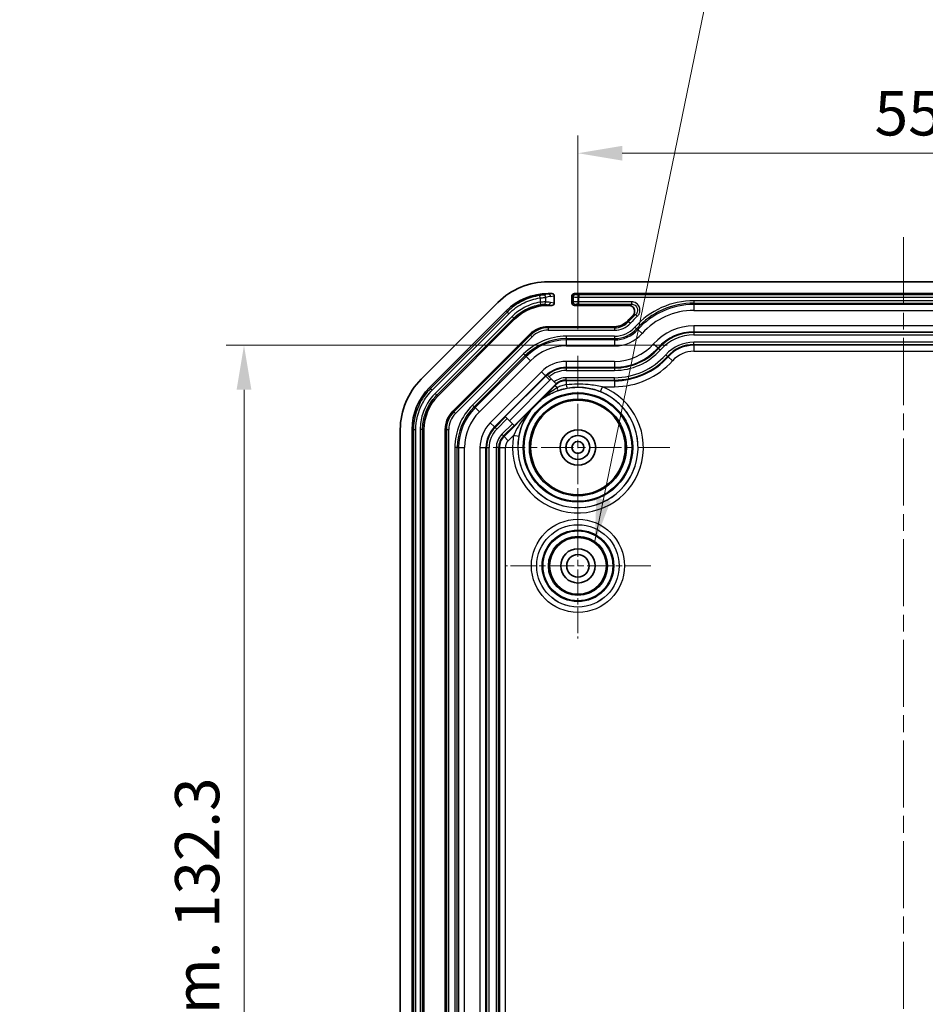
# Model space of a CAD drawing. Units: millimetres. Extents: x 154 to 2530, y 144 to 566.
# Drawn here: x 1616 to 1692, y 390 to 474 of the extents above; entities that cross this region are included whole.
import ezdxf

# ---------------------------------------------------------------- set-up
doc = ezdxf.new("R2010")
doc.units = ezdxf.units.MM
doc.linetypes.add('CHAIN', pattern=[0.3543, 0.2362, -0.0295, 0.0591, -0.0295])
doc.layers.add('Center Mark (ISO)', color=7, linetype='Continuous', lineweight=18, true_color=0x80ffff)
doc.layers.add('Centerline (ISO)', color=7, linetype='Continuous', lineweight=18, true_color=0x80ffff)
for name, color, linetype, lineweight in [('Dimension (ISO)', 7, 'Continuous', 18), ('Symbol (ISO)', 7, 'Continuous', 18), ('Visible (ISO)', 7, 'Continuous', 35), ('Visible Narrow (ISO)', 7, 'Continuous', 25)]:
    doc.layers.add(name, color=color, linetype=linetype, lineweight=lineweight)
doc.styles.add('Note Text (TK)', font='txt')
doc.dimstyles.new('Default - Method 1b (TK)', dxfattribs={"dimscale": 1.5, "dimtxt": 2.5, "dimasz": 2.5, "dimexe": 1, "dimexo": 1.5, "dimgap": 1, "dimtad": 1, "dimtoh": 1, "dimrnd": 1e-08, "dimdsep": 46, "dimtxsty": 'Note Text (TK)', "dimcen": 0.09, "dimdle": 5, "dimclrd": 100, "dimclre": 100, "dimclrt": 7, "dimadec": 1, "dimazin": 1, "dimtfac": 1, "dimtmove": 0, "dimatfit": 3, "dimfxl": 0, "dimtolj": 1, "dimlwd": -1, "dimlwe": -1, "dimarcsym": 0})
doc.dimstyles.new('Default - Method 1b (TK)$7', dxfattribs={"dimscale": 1.5, "dimtxt": 2.5, "dimasz": 2.5, "dimexe": 1, "dimexo": 1.5, "dimgap": 1, "dimtad": 1, "dimtoh": 1, "dimrnd": 1e-08, "dimdsep": 46, "dimtxsty": 'Note Text (TK)', "dimcen": 0.09, "dimdle": 5, "dimclrd": 256, "dimclre": 100, "dimclrt": 7, "dimadec": 1, "dimazin": 1, "dimtfac": 1, "dimtmove": 0, "dimatfit": 3, "dimfxl": 0, "dimtolj": 1, "dimlwd": -1, "dimlwe": -1, "dimarcsym": 0})

# ---------------------------------------------------------------- blocks, each defined once
blk = doc.blocks.new('*D116')
at = {"layer": 'Defpoints', "color": 0, "transparency": 16777216}
for p in [(1672.503, 446.011), (1634.503, 313.752), (1672.503, 313.752)]:
    blk.add_point(p, dxfattribs=at)
at = {"layer": 'Dimension (ISO)', "color": 100, "transparency": 16777216}
for p, q in [((1670.253, 446.011), (1633.003, 446.011)), ((1634.503, 442.261), (1634.503, 317.502)), ((1670.253, 313.752), (1633.003, 313.752))]:
    blk.add_line(p, q, dxfattribs=at)
for points in [[(1633.878, 442.261), (1635.128, 442.261), (1634.503, 446.011)], [(1633.878, 317.502), (1635.128, 317.502), (1634.503, 313.752)]]:
    blk.add_solid(points, dxfattribs=at)
at = {"layer": 'Dimension (ISO)', "color": 7, "transparency": 16777216, "insert": (1630.544, 349.652), "char_height": 3.75, "attachment_point": 4, "rotation": 90, "style": 'Note Text (TK)'}
blk.add_mtext('\\A1;\\fＭＳ Ｐゴシック|b0|i0;\\H3.7310;有効寸法 / Max dim. 132.3', dxfattribs=at)
blk = doc.blocks.new('*D129')
at = {"layer": 'Defpoints', "color": 0, "transparency": 16777216}
for p in [(1717.703, 462.234), (1662.703, 445.131), (1717.703, 445.131)]:
    blk.add_point(p, dxfattribs=at)
at = {"layer": 'Dimension (ISO)', "color": 100, "transparency": 16777216}
for p, q in [((1662.703, 447.381), (1662.703, 463.734)), ((1717.703, 447.381), (1717.703, 463.734)), ((1666.453, 462.234), (1713.953, 462.234))]:
    blk.add_line(p, q, dxfattribs=at)
for points in [[(1666.453, 462.859), (1666.453, 461.609), (1662.703, 462.234)], [(1713.953, 462.859), (1713.953, 461.609), (1717.703, 462.234)]]:
    blk.add_solid(points, dxfattribs=at)
at = {"layer": 'Dimension (ISO)', "color": 7, "transparency": 16777216, "insert": (1687.753, 465.609), "char_height": 3.75, "attachment_point": 4, "style": 'Note Text (TK)'}
blk.add_mtext('\\A1;55', dxfattribs=at)

msp = doc.modelspace()

# ---------------------------------------------------------------- linework, layer by layer
at = {"layer": 'Center Mark (ISO)', "linetype": 'CHAIN', "ltscale": 11.482377}
for p, q in [((1662.7028, 445.1315), (1662.7028, 429.6315)), ((1670.4528, 437.3815), (1654.9528, 437.3815))]:
    msp.add_line(p, q, dxfattribs=at)
at = {"layer": 'Center Mark (ISO)', "linetype": 'CHAIN', "ltscale": 9.111801}
for p, q in [((1662.7028, 433.5315), (1662.7028, 421.2315)), ((1668.8528, 427.3815), (1656.5528, 427.3815))]:
    msp.add_line(p, q, dxfattribs=at)
at = {"layer": 'Centerline (ISO)', "linetype": 'CHAIN', "ltscale": 23.990969}
msp.add_line((1690.2028, 455.1315), (1690.2028, 304.6315), dxfattribs=at)
at = {"layer": 'Visible (ISO)'}
for p, q in [((1720.2176, 451.3815), (1660.1881, 451.3815)), ((1660.4993, 450.3815), (1660.1883, 450.3815)), ((1660.7028, 449.58), (1660.7028, 450.1829)), ((1662.2028, 450.1816), (1662.2028, 449.5814)), ((1718.003, 450.3815), (1662.4027, 450.3815)), ((1655.9455, 449.6241), (1649.4602, 443.1388)), ((1660.1883, 449.3815), (1660.4993, 449.3815)), ((1662.4027, 449.3815), (1666.9936, 449.3815)), ((1656.6525, 448.9169), (1650.1674, 442.4319)), ((1650.8745, 441.7247), (1657.3596, 448.2098)), ((1665.7946, 447.5815), (1660.1881, 447.5815)), ((1658.6325, 446.9371), (1652.1472, 440.4518)), ((1660.1112, 443.5086), (1660.0993, 443.5206)), ((1660.1112, 443.5086), (1660.1312, 443.4887)), ((1660.1312, 443.4887), (1660.2729, 443.347)), ((1660.2729, 443.347), (1660.7083, 442.9116)), ((1660.7555, 442.6467), (1657.3288, 439.22)), ((1660.7083, 442.9116), (1660.8504, 442.7695)), ((1660.8504, 442.7695), (1660.8704, 442.7494)), ((1659.5813, 441.3984), (1659.5877, 441.3911)), ((1656.5922, 439.9566), (1656.5604, 439.9884)), ((1656.5922, 439.9566), (1656.7335, 439.8153)), ((1658.6859, 440.503), (1658.6932, 440.4966)), ((1657.1675, 439.3813), (1656.7335, 439.8153)), ((1657.1675, 439.3813), (1657.3088, 439.24)), ((1657.3288, 439.22), (1657.3088, 439.24)), ((1647.7028, 438.8962), (1647.7028, 320.8668)), ((1648.7028, 438.896), (1648.7028, 320.8669)), ((1649.7028, 320.8669), (1649.7028, 438.8961)), ((1651.5028, 438.8962), (1651.5028, 320.8668))]:
    msp.add_line(p, q, dxfattribs=at)
for centre, radius in [((1662.7028, 437.3815), 4), ((1662.7028, 437.3815), 1.5), ((1662.7028, 437.3815), 1.0065), ((1662.7028, 437.3815), 1.005), ((1662.7028, 437.3815), 0.505), ((1662.7028, 427.3815), 2.4), ((1662.7028, 427.3815), 1.45), ((1662.7028, 427.3815), 0.95)]:
    msp.add_circle(centre, radius, dxfattribs=at)
for centre, radius, start, end in [((1660.1881, 445.3815), 6, 90, 135), ((1672.5028, 443.0815), 7.5, 133.525688, 138.189685), ((1660.1881, 445.3815), 2.2, 90, 135), ((1665.7946, 449.0815), 1.5, 270, 318.189685), ((1653.7028, 438.8962), 6, 135, 180), ((1661.7207, 441.6815), 1.3651, 128.526226, 135), ((1653.7028, 438.8962), 2.2, 135, 180)]:
    msp.add_arc(centre, radius, start, end, dxfattribs=at)
for centre, major_axis, ratio, start_param, end_param in [((1660.1888, 445.3799), (1.9141, -4.6209), 0.999869, 2.7489399, 3.5342454), ((1660.4977, 450.1814), (0.2029, 0.031), 0.9742941, 6.1354192, 7.698439), ((1662.403, 450.1814), (-0.1416, 0.1416), 0.9987828, 5.4983961, 7.0679745), ((1660.1886, 445.3802), (1.5312, -3.6967), 0.999869, 2.7489399, 3.5342454), ((1660.4977, 449.5816), (0.2029, -0.031), 0.9742941, 4.8679316, 6.4309514), ((1662.403, 449.5816), (-0.1416, -0.1416), 0.9987828, 5.4983961, 7.0679745), ((1653.7044, 438.8956), (4.6209, -1.9141), 0.999869, 2.7489399, 3.5342454), ((1653.7041, 438.8957), (3.6967, -1.5312), 0.999869, 2.7489399, 3.5342454), ((1661.4947, 438.5896), (-2.417, 2.417), 0.8661133, 6.0678827, 6.0877078), ((1661.4947, 438.5896), (-2.417, 2.417), 0.8661133, 0.1954775, 0.2153026)]:
    msp.add_ellipse(centre, major_axis=major_axis, ratio=ratio, start_param=start_param, end_param=end_param, dxfattribs=at)
for points, knots in [([(1667.3377, 448.5195), (1667.3853, 448.5646), (1667.4235, 448.6186), (1667.477, 448.7379), (1667.4917, 448.8021), (1667.4958, 448.9322), (1667.4851, 448.9968), (1667.4395, 449.1183), (1667.4051, 449.174), (1667.3168, 449.2692), (1667.2637, 449.3077), (1667.1718, 449.3503), (1667.1372, 449.3619), (1667.0662, 449.3775), (1667.03, 449.3815), (1666.9936, 449.3815)], [0, 0, 0, 0, 0.01965863, 0.01965863, 0.03922746, 0.03922746, 0.05871227, 0.05871227, 0.07816702, 0.07816702, 0.0976622, 0.0976622, 0.10856448, 0.10856448, 0.1194749, 0.1194749, 0.1194749, 0.1194749]), ([(1658.6932, 440.4966), (1658.6933, 440.4965), (1658.696, 440.4989), (1658.7055, 440.5078), (1658.7157, 440.5176), (1658.7441, 440.5453), (1658.77, 440.5708), (1658.8976, 440.6969), (1659.0312, 440.8301), (1659.1427, 440.9416), (1659.2542, 441.0531), (1659.3875, 441.1867), (1659.5135, 441.3144), (1659.539, 441.3402), (1659.5667, 441.3687), (1659.5765, 441.3788), (1659.5854, 441.3883), (1659.5878, 441.391), (1659.5877, 441.3911)], [0.19580339, 0.19580339, 0.19580339, 0.19580339, 0.19886217, 0.19886217, 0.20377746, 0.20377746, 0.21373697, 0.21373697, 0.26103611, 0.26103611, 0.26103611, 0.30833526, 0.30833526, 0.31829477, 0.31829477, 0.32321005, 0.32321005, 0.32626884, 0.32626884, 0.32626884, 0.32626884]), ([(1659.5303, 441.3673), (1659.5302, 441.3672), (1659.53, 441.3671), (1659.5276, 441.3656), (1659.5276, 441.3665), (1659.5306, 441.3707), (1659.533, 441.3735), (1659.5369, 441.3779), (1659.5369, 441.3779), (1659.5369, 441.378)], [0, 0, 0, 0, 0.000322109, 0.000322109, 0.006171349, 0.006171349, 0.010539882, 0.010539882, 0.010579497, 0.010579497, 0.010579497, 0.010579497]), ([(1658.7064, 440.5474), (1658.7064, 440.5474), (1658.7064, 440.5475), (1658.711, 440.5516), (1658.714, 440.554), (1658.718, 440.5568), (1658.7187, 440.5567), (1658.7171, 440.554)], [-0.0000287162, -0.0000287162, -0.0000287162, -0.0000287162, 0, 0, 0.0033526052, 0.0033526052, 0.0076417416, 0.0076417416, 0.0076417416, 0.0076417416])]:
    msp.add_open_spline(points, degree=3, knots=knots, dxfattribs=at)
for points in [[(1659.5807, 441.3981), (1659.5811, 441.3983), (1659.5813, 441.3984), (1659.5813, 441.3984)], [(1658.6859, 440.503), (1658.6859, 440.5031), (1658.686, 440.5033), (1658.6862, 440.5036)]]:
    msp.add_open_spline(points, degree=3, dxfattribs=at)
at = {"layer": 'Visible Narrow (ISO)'}
for p, q in [((1659.5042, 450.0134), (1659.4745, 450.2111)), ((1659.5042, 450.0134), (1659.5042, 449.6449)), ((1659.9917, 449.6724), (1659.9917, 450.0564)), ((1660.1965, 450.3352), (1660.1883, 450.3815)), ((1660.4993, 450.3815), (1660.1965, 450.3352)), ((1660.3915, 450.1353), (1660.7028, 450.1829)), ((1662.2028, 450.1816), (1662.2908, 450.0937)), ((1662.2908, 450.0937), (1662.2908, 449.6693)), ((1662.4906, 450.2936), (1662.4027, 450.3815)), ((1662.7905, 450.2835), (1662.7905, 450.0836)), ((1717.6152, 450.2835), (1662.7905, 450.2835)), ((1662.7905, 450.0836), (1717.6152, 450.0836)), ((1662.7905, 449.6794), (1662.7905, 450.0836)), ((1659.5042, 449.6449), (1659.5353, 449.4475)), ((1660.1796, 449.4303), (1660.4993, 449.3815)), ((1660.1883, 449.3815), (1660.1796, 449.4303)), ((1660.7028, 449.58), (1660.3746, 449.6302)), ((1662.2908, 449.6693), (1662.2028, 449.5814)), ((1662.4027, 449.3815), (1662.4906, 449.4694)), ((1667.2449, 449.6794), (1662.7905, 449.6794)), ((1662.7905, 449.4795), (1662.7905, 449.6794)), ((1662.7905, 449.4795), (1667.2449, 449.4795)), ((1667.2449, 449.4795), (1667.2449, 449.6794)), ((1707.9028, 449.7746), (1672.5028, 449.7746)), ((1672.5028, 449.7746), (1672.5028, 449.5747)), ((1672.5028, 449.5747), (1672.5028, 449.4586)), ((1672.5028, 449.5747), (1707.9028, 449.5747)), ((1707.9028, 449.4586), (1672.5028, 449.4586)), ((1672.5028, 449.4586), (1672.5028, 448.959)), ((1656.7196, 448.8207), (1650.2636, 442.3647)), ((1650.4049, 442.2234), (1656.861, 448.6794)), ((1657.1511, 448.4473), (1650.637, 441.9332)), ((1650.7784, 441.7919), (1657.2924, 448.306)), ((1656.6525, 448.9169), (1656.7196, 448.8207)), ((1656.861, 448.6794), (1656.7196, 448.8207)), ((1657.1511, 448.4473), (1657.2924, 448.306)), ((1657.2924, 448.306), (1657.3596, 448.2098)), ((1667.5774, 448.6068), (1667.7104, 448.4576)), ((1672.5028, 448.959), (1707.9028, 448.959)), ((1660.1881, 447.4835), (1660.1881, 447.5815)), ((1660.1881, 447.4835), (1660.1881, 447.2836)), ((1665.7946, 447.4835), (1660.1881, 447.4835)), ((1665.7946, 447.4835), (1665.7946, 447.5815)), ((1665.7946, 447.4835), (1665.7946, 447.2836)), ((1666.9857, 448.0161), (1666.9127, 448.0815)), ((1666.9857, 448.0161), (1667.1347, 447.8829)), ((1667.5141, 447.5436), (1667.6631, 447.4103)), ((1672.5028, 447.6516), (1672.5028, 447.1519)), ((1707.9028, 447.6516), (1672.5028, 447.6516)), ((1658.7018, 446.8678), (1652.2165, 440.3825)), ((1652.3579, 440.2412), (1658.8431, 446.7265)), ((1658.7018, 446.8678), (1658.6325, 446.9371)), ((1658.7018, 446.8678), (1658.8431, 446.7265)), ((1660.1881, 447.2836), (1665.7946, 447.2836)), ((1665.7946, 446.7746), (1661.7207, 446.7746)), ((1661.7207, 446.7746), (1661.7207, 446.5747)), ((1665.7946, 446.7746), (1665.7946, 446.5747)), ((1667.6631, 447.4103), (1667.7496, 447.3329)), ((1667.7496, 447.3329), (1668.122, 446.9998)), ((1672.5028, 447.0882), (1672.5028, 447.1519)), ((1672.5028, 447.1519), (1707.9028, 447.1519)), ((1672.5028, 447.0882), (1672.5028, 446.8883)), ((1707.9028, 447.0882), (1672.5028, 447.0882)), ((1672.5028, 446.8883), (1707.9028, 446.8883)), ((1661.7207, 446.5747), (1661.7207, 446.4586)), ((1661.7207, 446.5747), (1665.7946, 446.5747)), ((1665.7946, 446.4586), (1661.7207, 446.4586)), ((1661.7207, 446.4586), (1661.7207, 445.959)), ((1661.7207, 445.959), (1665.7946, 445.959)), ((1665.7946, 446.5747), (1665.7946, 446.4586)), ((1665.7946, 446.4586), (1665.7946, 445.959)), ((1669.0965, 446.1282), (1669.4689, 445.7951)), ((1669.5164, 445.7526), (1669.4689, 445.7951)), ((1672.5028, 446.0747), (1672.5028, 446.2746)), ((1707.9028, 446.2746), (1672.5028, 446.2746)), ((1672.5028, 446.0747), (1672.5028, 446.011)), ((1672.5028, 446.0747), (1707.9028, 446.0747)), ((1672.5028, 446.011), (1672.5028, 445.5113)), ((1707.9028, 446.011), (1672.5028, 446.011)), ((1658.1193, 445.2829), (1653.8015, 440.965)), ((1653.9428, 440.8237), (1658.2607, 445.1415)), ((1658.3427, 445.0594), (1654.0249, 440.7416)), ((1658.1193, 445.2829), (1658.2607, 445.1415)), ((1658.2607, 445.1415), (1658.3427, 445.0594)), ((1658.3427, 445.0594), (1658.6961, 444.7061)), ((1669.5164, 445.7526), (1669.6654, 445.6194)), ((1670.2718, 445.077), (1670.1228, 445.2102)), ((1670.2718, 445.077), (1670.3193, 445.0345)), ((1670.3193, 445.0345), (1670.6917, 444.7014)), ((1672.5028, 445.5113), (1707.9028, 445.5113)), ((1654.3782, 440.3882), (1658.6961, 444.7061)), ((1661.7207, 444.6516), (1661.7207, 444.1519)), ((1665.7946, 444.6516), (1661.7207, 444.6516)), ((1661.7207, 444.0882), (1661.7207, 444.1519)), ((1661.7207, 444.1519), (1665.7946, 444.1519)), ((1665.7946, 444.6516), (1665.7946, 444.1519)), ((1665.7946, 444.0882), (1665.7946, 444.1519)), ((1659.6205, 443.7817), (1655.3026, 439.4638)), ((1655.656, 439.1105), (1659.9738, 443.4284)), ((1659.9871, 443.4151), (1656.5604, 439.9884)), ((1659.6205, 443.7817), (1659.9738, 443.4284)), ((1659.9871, 443.4151), (1659.9738, 443.4284)), ((1659.9871, 443.4151), (1660.3404, 443.0618)), ((1661.7207, 444.0882), (1661.7207, 443.8883)), ((1665.7946, 444.0882), (1661.7207, 444.0882)), ((1661.7207, 443.8883), (1665.7946, 443.8883)), ((1661.7207, 443.0747), (1661.7207, 443.2746)), ((1665.7946, 443.2746), (1661.7207, 443.2746)), ((1665.7946, 444.0882), (1665.7946, 443.8883)), ((1665.7946, 443.0747), (1665.7946, 443.2746)), ((1656.9137, 439.6351), (1660.3404, 443.0618)), ((1660.7806, 442.6216), (1659.5369, 441.378)), ((1660.7555, 442.6467), (1660.7806, 442.6216)), ((1660.7806, 442.6216), (1660.9686, 442.4336)), ((1661.7207, 443.0747), (1661.7207, 443.011)), ((1661.7207, 443.0747), (1665.7946, 443.0747)), ((1665.7946, 443.011), (1661.7207, 443.011)), ((1661.7207, 443.011), (1661.7207, 442.6759)), ((1664.5988, 442.0939), (1664.7668, 442.5113)), ((1664.7668, 442.5113), (1665.7946, 442.5113)), ((1665.7946, 443.0747), (1665.7946, 443.011)), ((1665.7946, 443.011), (1665.7946, 442.5113)), ((1650.2636, 442.3647), (1650.1674, 442.4319)), ((1650.4049, 442.2234), (1650.2636, 442.3647)), ((1650.637, 441.9332), (1650.7784, 441.7919)), ((1650.8745, 441.7247), (1650.7784, 441.7919)), ((1653.8015, 440.965), (1653.9428, 440.8237)), ((1653.9428, 440.8237), (1654.0249, 440.7416)), ((1658.6859, 440.503), (1659.5813, 441.3984)), ((1659.5807, 441.3981), (1658.6862, 440.5036)), ((1652.2165, 440.3825), (1652.1472, 440.4518)), ((1652.2165, 440.3825), (1652.3579, 440.2412)), ((1654.0249, 440.7416), (1654.3782, 440.3882)), ((1656.5922, 439.9566), (1655.701, 439.0654)), ((1658.7064, 440.5474), (1656.4627, 438.3037)), ((1655.3026, 439.4638), (1655.656, 439.1105)), ((1655.701, 439.0654), (1655.656, 439.1105)), ((1655.8424, 438.9241), (1656.7335, 439.8153)), ((1657.1675, 439.3813), (1656.2763, 438.4901)), ((1656.4177, 438.3488), (1657.3088, 439.24)), ((1648.7028, 438.896), (1648.8183, 438.8755)), ((1649.0182, 438.8755), (1648.8183, 438.8755)), ((1648.8183, 438.8755), (1648.8183, 320.8874)), ((1649.0182, 320.8874), (1649.0182, 438.8755)), ((1649.3875, 438.9165), (1649.5874, 438.9165)), ((1649.3875, 438.9165), (1649.3875, 320.8464)), ((1649.5874, 320.8464), (1649.5874, 438.9165)), ((1649.5874, 438.9165), (1649.7028, 438.8961)), ((1651.6009, 438.8962), (1651.5028, 438.8962)), ((1651.6009, 438.8962), (1651.8007, 438.8962)), ((1651.6009, 438.8962), (1651.6009, 320.8668)), ((1651.8007, 320.8668), (1651.8007, 438.8962)), ((1655.701, 439.0654), (1655.8424, 438.9241)), ((1656.4177, 438.3488), (1656.2763, 438.4901)), ((1656.4177, 438.3488), (1656.4627, 438.3037)), ((1656.4627, 438.3037), (1656.8161, 437.9504)), ((1656.8161, 437.9504), (1657.2685, 438.4029)), ((1657.7107, 438.3198), (1657.2685, 438.4029)), ((1652.3097, 437.3636), (1652.3097, 322.3994)), ((1652.5096, 437.3636), (1652.3097, 437.3636)), ((1652.5096, 437.3636), (1652.6257, 437.3636)), ((1652.5096, 322.3994), (1652.5096, 437.3636)), ((1652.6257, 437.3636), (1653.1254, 437.3636)), ((1652.6257, 437.3636), (1652.6257, 322.3994)), ((1653.1254, 322.3994), (1653.1254, 437.3636)), ((1654.4327, 437.3636), (1654.9324, 437.3636)), ((1654.4327, 437.3636), (1654.4327, 322.3994)), ((1654.9961, 437.3636), (1654.9324, 437.3636)), ((1654.9324, 322.3994), (1654.9324, 437.3636)), ((1654.9961, 437.3636), (1655.196, 437.3636)), ((1654.9961, 437.3636), (1654.9961, 374.8815)), ((1655.196, 374.8815), (1655.196, 437.3636)), ((1656.0096, 437.3636), (1655.8097, 437.3636)), ((1655.8097, 437.3636), (1655.8097, 374.8815)), ((1656.0096, 437.3636), (1656.0733, 437.3636)), ((1656.0096, 374.8815), (1656.0096, 437.3636)), ((1656.0733, 437.3636), (1656.573, 437.3636)), ((1656.0733, 437.3636), (1656.0733, 322.3994)), ((1656.573, 322.3994), (1656.573, 437.3636))]:
    msp.add_line(p, q, dxfattribs=at)
for centre, radius in [((1662.7028, 437.3815), 4.6276), ((1662.7028, 437.3815), 4.5469), ((1662.7028, 437.3815), 4.097), ((1662.7028, 427.3815), 3.9295), ((1662.7028, 427.3815), 3.4796), ((1662.7028, 427.3815), 3.4775), ((1662.7028, 427.3815), 3.0276), ((1662.7028, 427.3815), 2.9469), ((1662.7028, 427.3815), 2.497)]:
    msp.add_circle(centre, radius, dxfattribs=at)
for centre, radius, start, end in [((1672.5028, 443.0815), 6.6931, 90, 138.189685), ((1672.5028, 443.0815), 6.4933, 90, 138.189685), ((1672.5028, 443.0815), 6.3772, 90, 138.189685), ((1672.5028, 443.0815), 7.402, 131.714873, 138.189685), ((1672.5028, 443.0815), 7.2021, 131.714873, 138.189685), ((1672.5028, 443.0815), 5.8775, 90, 138.189685), ((1660.1881, 445.3815), 2.102, 90, 135), ((1665.7946, 449.0815), 1.598, 270, 318.189685), ((1665.7946, 449.0815), 1.7979, 270, 318.189685), ((1665.7946, 449.0815), 2.3069, 270, 318.189685), ((1672.5028, 443.0815), 4.5701, 90, 138.189685), ((1661.7207, 441.6815), 5.0931, 90, 135), ((1660.1881, 445.3815), 1.9021, 90, 135), ((1665.7946, 449.0815), 2.5067, 270, 318.189685), ((1665.7946, 449.0815), 2.6228, 270, 318.189685), ((1665.7946, 449.0815), 3.1225, 270, 318.189685), ((1672.5028, 443.0815), 4.0705, 90, 138.189685), ((1672.5028, 443.0815), 4.0067, 90, 138.189685), ((1672.5028, 443.0815), 3.8069, 90, 138.189685), ((1661.7207, 441.6815), 4.8933, 90, 135), ((1661.7207, 441.6815), 4.7772, 90, 135), ((1661.7207, 441.6815), 4.2775, 90, 135), ((1665.7946, 449.0815), 4.4299, 270, 318.189685), ((1665.7946, 449.0815), 4.9295, 270, 318.189685), ((1672.5028, 443.0815), 3.1931, 90, 138.189685), ((1672.5028, 443.0815), 2.9933, 90, 138.189685), ((1672.5028, 443.0815), 2.9295, 90, 138.189685), ((1665.7946, 449.0815), 4.9933, 270, 318.189685), ((1665.7946, 449.0815), 5.1931, 270, 318.189685), ((1665.7946, 449.0815), 5.8069, 270, 318.189685), ((1665.7946, 449.0815), 6.0067, 270, 318.189685), ((1665.7946, 449.0815), 6.0705, 270, 318.189685), ((1672.5028, 443.0815), 2.4299, 90, 138.189685), ((1661.7207, 441.6815), 2.9701, 90, 135), ((1661.7207, 441.6815), 2.4705, 90, 135), ((1665.7946, 449.0815), 6.5701, 270, 318.189685), ((1661.7207, 441.6815), 2.4518, 131.400878, 135), ((1661.7207, 441.6815), 2.4067, 90, 131.333445), ((1661.7207, 441.6815), 2.2069, 90, 131.000843), ((1661.7207, 441.6815), 1.5931, 90, 129.456099), ((1662.7028, 437.3815), 5.5295, 169.355472, 68.08315), ((1662.7028, 437.3815), 5.0775, 142.15579, 127.84421), ((1661.7207, 441.6815), 1.9521, 130.477848, 135), ((1661.7207, 441.6815), 1.3295, 90, 135), ((1661.7207, 441.6815), 1.3933, 90, 128.657705), ((1662.7028, 437.3815), 5.0796, 169.355472, 68.08315), ((1657.4028, 437.3636), 5.0931, 135, 180), ((1657.4028, 437.3636), 4.8933, 135, 180), ((1653.7028, 438.8962), 2.102, 135, 180), ((1653.7028, 438.8962), 1.9021, 135, 180), ((1657.4028, 437.3636), 4.7772, 135, 180), ((1657.4028, 437.3636), 4.2775, 135, 180), ((1657.4028, 437.3636), 2.9701, 135, 180), ((1657.4028, 437.3636), 2.4705, 135, 180), ((1657.4028, 437.3636), 2.4067, 135, 180), ((1657.4028, 437.3636), 2.2069, 135, 180), ((1657.4028, 437.3636), 1.5931, 135, 180), ((1657.4028, 437.3636), 1.3933, 135, 180), ((1657.4028, 437.3636), 1.3295, 135, 180), ((1657.4028, 437.3636), 0.8299, 135, 180)]:
    msp.add_arc(centre, radius, start, end, dxfattribs=at)
for centre, major_axis, ratio, start_param, end_param in [((1659.7967, 450.0564), (-0.0471, 0.1944), 0.9734391, 4.4806243, 6.128032), ((1660.79, 445.3862), (2.7551, 4.0553), 0.9336711, 0.7142548, 0.8003745), ((1660.1965, 450.1353), (-0.0302, 0.1977), 0.9742941, 4.5646229, 6.1276427), ((1662.4906, 450.0937), (0.1414, 0.1414), 0.9987828, 0.7860072, 2.3555855), ((1662.7905, 450.0941), (0.5, 0), 0.0209525, 3.1764992, 4.712389), ((1662.7905, 450.2939), (-0.3, 0), 0.0349208, 0.0349066, 1.5707963), ((1659.7967, 449.6724), (-0.0135, -0.1995), 0.9747475, 0.1591191, 1.6367342), ((1659.9817, 445.4269), (-3.7397, 2.458), 0.9290341, 5.1707925, 5.2583001), ((1660.1796, 449.6302), (-0.0302, -0.1977), 0.9742941, 0.1555427, 1.7185624), ((1662.7905, 449.6689), (-0.5, 0), 0.0209525, 4.712389, 6.2482787), ((1662.4906, 449.6693), (0.1414, -0.1414), 0.9987828, 3.9275998, 5.4971782), ((1662.7905, 449.469), (0.3, 0), 0.0349208, 1.5707963, 3.1066861), ((1660.8197, 442.5825), (0.1515, -0.4237), 0.2207592, 0.0178948, 1.1342697), ((1661.7207, 442.824), (0.0804, -0.4428), 0.0621459, 5.0421476, 6.2656982)]:
    msp.add_ellipse(centre, major_axis=major_axis, ratio=ratio, start_param=start_param, end_param=end_param, dxfattribs=at)
for points, knots in [([(1659.4745, 450.2111), (1658.9865, 450.1376), (1658.5098, 449.9905), (1657.5675, 449.536), (1657.1104, 449.2115), (1656.7196, 448.8207)], [-0.24330194, -0.24330194, -0.24330194, -0.24330194, 0.05666331, 0.05666331, 0.39265276, 0.39265276, 0.39265276, 0.39265276]), ([(1656.861, 448.6794), (1657.2359, 449.0544), (1657.6745, 449.3657), (1658.5786, 449.8018), (1659.036, 449.9429), (1659.5042, 450.0134)], [-0.39265276, -0.39265276, -0.39265276, -0.39265276, -0.05666331, -0.05666331, 0.24330194, 0.24330194, 0.24330194, 0.24330194]), ([(1659.7794, 450.2556), (1659.7749, 450.2545), (1659.7684, 450.2533), (1659.7469, 450.2497), (1659.7292, 450.2471), (1659.6795, 450.2401), (1659.6452, 450.2355), (1659.5657, 450.2244), (1659.52, 450.2179), (1659.4745, 450.2111)], [0, 0, 0, 0, 0.005808659, 0.005808659, 0.015102512, 0.015102512, 0.027184522, 0.027184522, 0.040424029, 0.040424029, 0.040424029, 0.040424029]), ([(1659.5042, 450.0134), (1659.577, 450.02), (1659.6501, 450.0263), (1659.7771, 450.0369), (1659.832, 450.0414), (1659.9115, 450.0481), (1659.9398, 450.0507), (1659.9742, 450.0542), (1659.9845, 450.0554), (1659.9917, 450.0564)], [-0.040424029, -0.040424029, -0.040424029, -0.040424029, -0.027184522, -0.027184522, -0.015102512, -0.015102512, -0.005808659, -0.005808659, 0, 0, 0, 0]), ([(1660.1965, 450.3352), (1660.116, 450.3234), (1660.0357, 450.3096), (1659.8967, 450.2821), (1659.838, 450.2694), (1659.7794, 450.2556)], [-1.489087326, -1.489087326, -1.489087326, -1.489087326, -1.439466835, -1.439466835, -1.402967652, -1.402967652, -1.402967652, -1.402967652]), ([(1659.5042, 449.6449), (1659.0418, 449.5721), (1658.5914, 449.4225), (1657.8, 449.005), (1657.4528, 448.749), (1657.1511, 448.4473)], [-0.23650499, -0.23650499, -0.23650499, -0.23650499, 0.09268775, 0.09268775, 0.39265276, 0.39265276, 0.39265276, 0.39265276]), ([(1657.2924, 448.306), (1657.58, 448.5935), (1657.9109, 448.8375), (1658.6653, 449.2355), (1659.0945, 449.3781), (1659.5353, 449.4475)], [-0.39265276, -0.39265276, -0.39265276, -0.39265276, -0.09268775, -0.09268775, 0.23650499, 0.23650499, 0.23650499, 0.23650499]), ([(1659.9917, 449.6724), (1659.976, 449.673), (1659.9456, 449.6728), (1659.8616, 449.6701), (1659.8088, 449.6677), (1659.703, 449.6612), (1659.6534, 449.6577), (1659.5695, 449.6509), (1659.5367, 449.648), (1659.5042, 449.6449)], [-0.040321953, -0.040321953, -0.040321953, -0.040321953, -0.02767388, -0.02767388, -0.015374378, -0.015374378, -0.005913222, -0.005913222, 0, 0, 0, 0]), ([(1659.5353, 449.4475), (1659.5539, 449.4504), (1659.5727, 449.4532), (1659.6206, 449.4597), (1659.649, 449.463), (1659.7095, 449.4691), (1659.7397, 449.4714), (1659.7878, 449.4738), (1659.8052, 449.474), (1659.8142, 449.4733)], [0, 0, 0, 0, 0.005913222, 0.005913222, 0.015374378, 0.015374378, 0.02767388, 0.02767388, 0.040321953, 0.040321953, 0.040321953, 0.040321953]), ([(1659.8142, 449.4733), (1659.9343, 449.4643), (1660.0544, 449.4502), (1660.1759, 449.4309), (1660.1778, 449.4306), (1660.1796, 449.4303)], [-1.57182767, -1.57182767, -1.57182767, -1.57182767, -1.485657375, -1.485657375, -1.484320049, -1.484320049, -1.484320049, -1.484320049]), ([(1667.2449, 449.4795), (1667.2355, 449.4759), (1667.2262, 449.4724), (1667.1865, 449.4572), (1667.1563, 449.4455), (1667.1265, 449.4339), (1667.0966, 449.4222), (1667.0669, 449.4106), (1667.0228, 449.3931), (1667.0082, 449.3873), (1666.9936, 449.3815)], [0.06963808, 0.06963808, 0.06963808, 0.06963808, 0.10046217, 0.10046217, 0.20092434, 0.20092434, 0.20092434, 0.30138652, 0.30138652, 0.35162891, 0.35162891, 0.35162891, 0.35162891]), ([(1667.7104, 448.4576), (1667.7444, 448.4879), (1667.7757, 448.5217), (1667.8477, 448.617), (1667.8825, 448.6819), (1667.938, 448.8413), (1667.9507, 448.9373), (1667.9346, 449.1562), (1667.8918, 449.2768), (1667.7293, 449.511), (1667.5905, 449.6093), (1667.3742, 449.6704), (1667.3094, 449.6794), (1667.2449, 449.6794)], [0, 0, 0, 0, 0.01364741, 0.01364741, 0.03548326, 0.03548326, 0.06386987, 0.06386987, 0.10077246, 0.10077246, 0.14872905, 0.14872905, 0.16808236, 0.16808236, 0.16808236, 0.16808236]), ([(1667.2449, 449.4795), (1667.2911, 449.4796), (1667.3375, 449.4732), (1667.4925, 449.4297), (1667.5919, 449.3596), (1667.7082, 449.1924), (1667.7387, 449.1063), (1667.75, 448.9498), (1667.7409, 448.8812), (1667.7009, 448.7672), (1667.676, 448.7208), (1667.6242, 448.6527), (1667.6018, 448.6285), (1667.5774, 448.6068)], [-0.16808236, -0.16808236, -0.16808236, -0.16808236, -0.14872905, -0.14872905, -0.10077246, -0.10077246, -0.06386987, -0.06386987, -0.03548326, -0.03548326, -0.01364741, -0.01364741, 0, 0, 0, 0]), ([(1667.3377, 448.5195), (1667.3517, 448.5247), (1667.3656, 448.5299), (1667.4077, 448.5454), (1667.436, 448.5558), (1667.4645, 448.5662), (1667.493, 448.5766), (1667.5217, 448.5869), (1667.5596, 448.6004), (1667.5685, 448.6036), (1667.5774, 448.6068)], [-0.35162891, -0.35162891, -0.35162891, -0.35162891, -0.30138652, -0.30138652, -0.20092434, -0.20092434, -0.20092434, -0.10046217, -0.10046217, -0.06963808, -0.06963808, -0.06963808, -0.06963808]), ([(1660.9686, 442.4336), (1660.7823, 442.3217), (1660.5978, 442.2011), (1660.2385, 441.9482), (1660.0631, 441.8153), (1659.8962, 441.6805), (1659.8127, 441.6131), (1659.7303, 441.5443), (1659.6048, 441.4368), (1659.5469, 441.3859), (1659.5369, 441.378)], [-0.28707807, -0.28707807, -0.28707807, -0.28707807, -0.21530855, -0.21530855, -0.14353904, -0.14353904, -0.14353904, -0.10765428, -0.10765428, -0.08386847, -0.08386847, -0.08386847, -0.08386847]), ([(1661.7207, 442.6759), (1661.593, 442.6619), (1661.4618, 442.634), (1661.2039, 442.5505), (1661.0788, 442.4932), (1660.9686, 442.4336)], [-0.093795693, -0.093795693, -0.093795693, -0.093795693, -0.04895725, -0.04895725, 0, 0, 0, 0]), ([(1664.7668, 442.5113), (1664.384, 442.5924), (1663.9824, 442.6513), (1662.9674, 442.7373), (1662.3294, 442.7341), (1661.7207, 442.6759)], [0, 0, 0, 0, 0.12376795, 0.12376795, 0.30895465, 0.30895465, 0.30895465, 0.30895465]), ([(1661.8006, 442.3812), (1662.3595, 442.4827), (1662.9459, 442.4884), (1663.8783, 442.3383), (1664.2472, 442.2354), (1664.5988, 442.0939)], [-0.30895465, -0.30895465, -0.30895465, -0.30895465, -0.12376795, -0.12376795, 0, 0, 0, 0]), ([(1650.2636, 442.3647), (1649.9147, 442.0158), (1649.6185, 441.6142), (1649.0158, 440.4715), (1648.8183, 439.6738), (1648.8183, 438.8755)], [-0.39265276, -0.39265276, -0.39265276, -0.39265276, -0.09268055, -0.09268055, 0.39265276, 0.39265276, 0.39265276, 0.39265276]), ([(1649.0182, 438.8755), (1649.0182, 439.6415), (1649.2077, 440.4069), (1649.786, 441.5032), (1650.0701, 441.8886), (1650.4049, 442.2234)], [-0.39265276, -0.39265276, -0.39265276, -0.39265276, 0.09268055, 0.09268055, 0.39265276, 0.39265276, 0.39265276, 0.39265276]), ([(1650.637, 441.9332), (1650.149, 441.4452), (1649.782, 440.8368), (1649.452, 439.7697), (1649.3875, 439.3432), (1649.3875, 438.9165)], [-0.39265276, -0.39265276, -0.39265276, -0.39265276, 0.09268775, 0.09268775, 0.39265276, 0.39265276, 0.39265276, 0.39265276]), ([(1649.5874, 438.9165), (1649.5874, 439.3232), (1649.6488, 439.7298), (1649.9634, 440.7468), (1650.3132, 441.3267), (1650.7784, 441.7919)], [-0.39265276, -0.39265276, -0.39265276, -0.39265276, -0.09268775, -0.09268775, 0.39265276, 0.39265276, 0.39265276, 0.39265276]), ([(1659.5303, 441.3673), (1659.5544, 441.3856), (1659.5852, 441.409), (1659.6907, 441.4873), (1659.7721, 441.5448), (1659.8554, 441.6001), (1660.0222, 441.7105), (1660.2009, 441.8149), (1660.5751, 442.0031), (1660.771, 442.0873), (1660.9729, 442.1594)], [0.09234338, 0.09234338, 0.09234338, 0.09234338, 0.10765428, 0.10765428, 0.14353904, 0.14353904, 0.14353904, 0.21530855, 0.21530855, 0.28707807, 0.28707807, 0.28707807, 0.28707807]), ([(1660.9729, 442.1594), (1661.1106, 442.2086), (1661.2538, 442.2533), (1661.5312, 442.3267), (1661.6658, 442.3567), (1661.8006, 442.3812)], [0, 0, 0, 0, 0.04895725, 0.04895725, 0.093795693, 0.093795693, 0.093795693, 0.093795693]), ([(1658.7064, 440.5474), (1658.7041, 440.5446), (1658.6964, 440.5356), (1658.662, 440.496), (1658.6261, 440.4546), (1658.5415, 440.3555), (1658.4897, 440.2935), (1658.3415, 440.112), (1658.2458, 439.9894), (1658.1526, 439.8638), (1657.9917, 439.647), (1657.8384, 439.4218), (1657.5383, 438.9341), (1657.3932, 438.6677), (1657.2685, 438.4029)], [0.08383028, 0.08383028, 0.08383028, 0.08383028, 0.0908436, 0.0908436, 0.11000848, 0.11000848, 0.13741553, 0.13741553, 0.18883419, 0.18883419, 0.18883419, 0.27759381, 0.27759381, 0.37766838, 0.37766838, 0.37766838, 0.37766838]), ([(1657.7107, 438.3198), (1657.7673, 438.6209), (1657.8504, 438.9158), (1658.0484, 439.4415), (1658.1593, 439.6782), (1658.2839, 439.9005), (1658.3561, 440.0293), (1658.4328, 440.1532), (1658.555, 440.3339), (1658.5983, 440.395), (1658.6677, 440.4891), (1658.6957, 440.526), (1658.7171, 440.554)], [-0.37766838, -0.37766838, -0.37766838, -0.37766838, -0.27759381, -0.27759381, -0.18883419, -0.18883419, -0.18883419, -0.13741553, -0.13741553, -0.11000848, -0.11000848, -0.09230875, -0.09230875, -0.09230875, -0.09230875])]:
    msp.add_open_spline(points, degree=3, knots=knots, dxfattribs=at)

# ---------------------------------------------------------------- dimensions: what is measured, and where the dimension line sits
at = {"layer": 'Dimension (ISO)', "color": 100, "true_color": 0x00ff3f}
dim = msp.add_linear_dim(base=(1717.7028, 462.2345), p1=(1662.7028, 445.1315), p2=(1717.7028, 445.1315), angle=180, dimstyle='Default - Method 1b (TK)', override={"dimgap": 1, "dimtoh": 0, "dimdec": 2, "dimtol": 0, "dimlim": 0, "dimtp": 0, "dimtm": 0, "dimtdec": 2, "dimtofl": 0, "dimatfit": 1}, dxfattribs=at)
dim.commit()
dim.dimension.update_dxf_attribs({"geometry": '*D129', "text_midpoint": (1690.2028, 462.2345), "dimtype": 160})
dim = msp.add_linear_dim(base=(1634.5028, 313.7519), p1=(1672.5028, 446.011), p2=(1672.5028, 313.7519), angle=90, text='\\fＭＳ Ｐゴシック|b0|i0;\\H3.7310;有効寸法 / Max dim. <>', dimstyle='Default - Method 1b (TK)', override={"dimgap": 1, "dimtoh": 0, "dimdec": 1, "dimtol": 0, "dimlim": 0, "dimtp": 0, "dimtm": 0, "dimtdec": 2, "dimtofl": 0, "dimatfit": 1}, dxfattribs=at)
dim.commit()
dim.dimension.update_dxf_attribs({"geometry": '*D116', "text_midpoint": (1634.5028, 379.8815), "dimtype": 160})

# ---------------------------------------------------------------- leaders
at = {"layer": 'Symbol (ISO)', "color": 100, "true_color": 0x00ff40, "annotation_type": 0, "has_hookline": 1, "hookline_direction": 0, "text_width": 52.9048}
msp.add_leader([(1664.1131, 429.3234), (1675.1501, 483.0218), (1678.9001, 483.0218)], dimstyle='Default - Method 1b (TK)$7', override={"dimgap": 0, "dimtad": 1}, dxfattribs=at)

doc.saveas('drawing.dxf')
